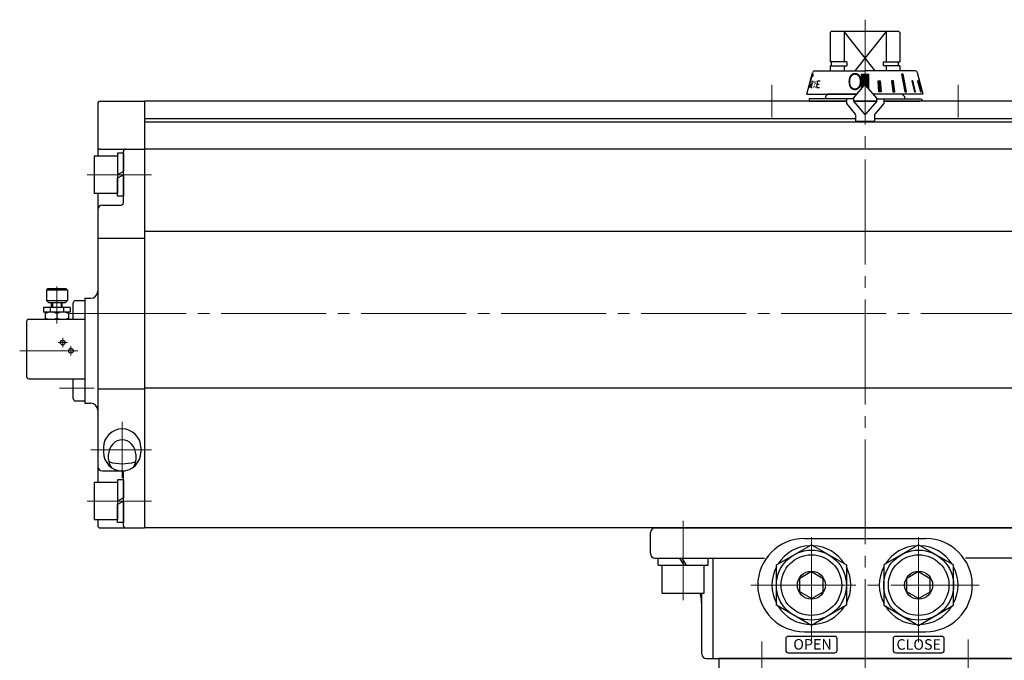
# Model space of a CAD drawing. Extents: x 8742 to 9980, y -412 to 745.
# Drawn here: x 8743 to 9165, y 138 to 413 of the extents above; entities that cross this region are included whole.
import ezdxf

# ---------------------------------------------------------------- set-up
doc = ezdxf.new("R2010")
doc.units = 0
doc.header["$LTSCALE"] = 5
doc.header["$MEASUREMENT"] = 0
doc.linetypes.add('CENTER', pattern=[12, 9, -1, 1, -1])
doc.layers.get('0').update_dxf_attribs({"linetype": 'CONTINUOUS'})
for name, color, linetype in [('3', 3, 'CONTINUOUS'), ('BODY', 7, 'CONTINUOUS'), ('BOLT', 7, 'CONTINUOUS'), ('SC', 163, 'CONTINUOUS')]:
    doc.layers.add(name, color=color, linetype=linetype)
doc.layers.add('CYLINDER', color=7, linetype='CONTINUOUS', lineweight=25)
doc.styles.add('MSP', font='txt')
doc.styles.get("Standard").update_dxf_attribs({"font": 'simplex.shx', "bigfont": 'BIGFONT.shx'})
pattern_1 = [(45, (5436.1172, 2079.0752), (-0.176776695, 0.176776695), [])]

# ---------------------------------------------------------------- blocks, each defined once
blk = doc.blocks.new('HSNH107S10')
for p, q in [((0, 9.2), (-2.5, 9.2)), ((-2.5, 9.2), (-2.5, 0)), ((0, 9.2), (0, 1.44)), ((-2.5, 8), (-12.5, 8)), ((-12.5, 8), (-12.5, -8)), ((-2.5, 8), (-2.5, -8)), ((0, 1.44), (-2.5, 0)), ((0, 0), (-2.5, -1.44)), ((0, 0), (0, -9.2)), ((-2.5, -9.2), (-2.5, -1.44)), ((-2.5, -8), (-12.5, -8)), ((0, -9.2), (-2.5, -9.2))]:
    blk.add_line(p, q)
at = {"flags": 3}
for tag, p in [('OBJNAME', (0, 0)), ('PARAM', (0, -1))]:
    blk.add_attdef(tag, p, '', height=1, dxfattribs=at)

msp = doc.modelspace()

# ---------------------------------------------------------------- hatches: boundary and pattern name
at = {"layer": 'CYLINDER', "linetype": 'Continuous', "lineweight": 5}
h = msp.add_hatch(dxfattribs=at)
h.set_pattern_fill('ANSI31', color=256, scale=2, style=0)
h.set_pattern_definition(pattern_1)
h.paths.add_polyline_path([(9107.2, 389.463), (9105.7, 389.463), (9105.7, 384.767, -0.2217404), (9106.083, 384.588), (9107.2, 383.257)])
h.paths.add_polyline_path([(9105.7, 389.463), (9104.2, 389.463), (9104.2, 383.257), (9105.317, 384.588, -0.2216947), (9105.7, 384.767)])
h = msp.add_hatch(dxfattribs=at)
h.set_pattern_fill('ANSI31', color=256, scale=2, style=0)
h.set_pattern_definition(pattern_1)
h.paths.add_polyline_path([(9128.471, 386.565), (9128.213, 386.565), (9129.463, 381.767), (9129.722, 381.767)])
h.paths.add_polyline_path([(9126.25, 386.565), (9125.75, 386.565), (9126.872, 381.767), (9127.372, 381.767)])
h.paths.add_polyline_path([(9122.079, 389.463), (9121.372, 389.463), (9122.837, 381.767), (9123.544, 381.767)])
h.paths.add_polyline_path([(9117.853, 386.565), (9117.01, 386.565), (9117.635, 381.767), (9118.524, 381.767)])
h.paths.add_polyline_path([(9112.25, 386.565), (9111.284, 386.565), (9111.619, 381.767), (9112.585, 381.767)])

# ---------------------------------------------------------------- linework, layer by layer
at = {"layer": '3'}
for p in [(9168.2, 138.767), (9043.2, 109.267)]:
    msp.add_line(p, (9043.2, 138.767), dxfattribs=at)
at = {"layer": 'BODY', "color": 2, "linetype": 'CENTER', "lineweight": 13}
msp.add_line((9105.7, -325.643), (9105.7, 138.767), dxfattribs=at)
at = {"layer": 'BOLT', "color": 2, "linetype": 'CENTER', "lineweight": 13}
for p, q in [((9061.505, 146.051), (9061.505, 78.06)), ((9149.895, 146.969), (9149.895, 78.269))]:
    msp.add_line(p, q, dxfattribs=at)
at = {"layer": 'CYLINDER', "color": 2, "linetype": 'CENTER', "lineweight": 13}
for p, q in [((9105.7, 412.767), (9105.7, 138.767)), ((9065.7, 384.767), (9065.7, 370.767)), ((9145.7, 384.767), (9145.7, 370.767)), ((8772.2, 346.267), (8799.7, 346.267)), ((9474.7, 286.767), (8766.2, 286.767)), ((8787.2, 240.267), (8787.2, 216.267)), ((8799.7, 228.267), (8773.7, 228.267)), ((8772.2, 206.267), (8799.7, 206.267)), ((9027.7, 163.767), (9027.7, 197.767)), ((9082.7, 145.767), (9082.7, 194.767)), ((9128.7, 145.767), (9128.7, 194.767)), ((9056.7, 170.267), (9154.7, 170.267))]:
    msp.add_line(p, q, dxfattribs=at)
at = {"layer": 'CYLINDER'}
for p, q in [((9091.2, 407.767), (9090.7, 407.267)), ((9090.7, 407.267), (9090.7, 394.717)), ((9120.2, 407.767), (9091.2, 407.767)), ((9096.7, 407.767), (9096.7, 394.717)), ((9110.004, 390.767), (9096.7, 407.767)), ((9114.7, 407.767), (9101.395, 390.767)), ((9114.7, 407.767), (9114.7, 394.717)), ((9120.2, 407.767), (9120.7, 407.267)), ((9120.7, 407.267), (9120.7, 394.717)), ((9097.922, 394.717), (9090.7, 394.717)), ((9090.7, 392.967), (9097.922, 392.967)), ((9090.7, 392.967), (9090.7, 390.767)), ((9091.4, 392.967), (9091.4, 394.717)), ((9096.7, 392.967), (9096.7, 390.767)), ((9097.922, 394.717), (9097.922, 392.967)), ((9113.477, 394.717), (9120.7, 394.717)), ((9113.477, 394.717), (9113.477, 392.967)), ((9120.7, 392.967), (9113.477, 392.967)), ((9114.7, 392.967), (9114.7, 390.767)), ((9120, 392.967), (9120, 394.717)), ((9120.7, 392.967), (9120.7, 390.767)), ((9089.7, 380.767), (9088.7, 379.767)), ((9121.7, 380.767), (9122.7, 379.767)), ((8776.7, 376.767), (8776.7, 354.267)), ((8777.7, 377.767), (8796.7, 377.767)), ((9097.7, 377.767), (8796.7, 377.767)), ((8796.7, 377.767), (8796.7, 194.767)), ((8796.7, 377.767), (8796.7, 194.767)), ((9081.7, 377.767), (9097.7, 377.767)), ((9088.7, 379.767), (9088.7, 378.767)), ((9100.777, 377.767), (9110.622, 377.767)), ((9110.622, 377.767), (9100.777, 377.767)), ((9414.7, 377.767), (9113.7, 377.767)), ((9113.7, 377.767), (9129.2, 377.767)), ((9122.7, 379.767), (9122.7, 378.767)), ((9101.7, 370.267), (8796.7, 370.267)), ((9414.7, 368.767), (8796.7, 368.767)), ((9414.7, 370.267), (9109.7, 370.267)), ((8777.7, 357.267), (8796.7, 357.267)), ((8787.7, 334.267), (8787.7, 356.267)), ((9414.7, 357.267), (8796.7, 357.267)), ((8776.7, 338.267), (8776.7, 286.767)), ((8778.7, 333.267), (8786.7, 333.267)), ((9414.7, 321.934), (8796.7, 321.934)), ((8776.7, 319.062), (8796.7, 319.062)), ((8771.2, 293.267), (8771.2, 248.267)), ((8771.2, 293.267), (8773.7, 293.267)), ((8776.7, 286.767), (8776.7, 214.267)), ((8776.7, 254.471), (8796.7, 254.471)), ((9414.7, 254.689), (8796.7, 254.689)), ((8771.2, 248.267), (8773.7, 248.267)), ((8779.2, 229.267), (8779.2, 227.267)), ((8795.2, 229.267), (8795.2, 227.267)), ((8778.7, 219.267), (8786.7, 219.267)), ((8786.7, 219.269), (8788.289, 219.269)), ((8787.7, 195.767), (8787.7, 218.267)), ((8776.7, 198.267), (8776.7, 195.767)), ((8777.7, 194.767), (8796.7, 194.767)), ((9414.7, 194.767), (8796.7, 194.767)), ((9015.7, 194.767), (9195.7, 194.767)), ((9013.7, 183.767), (9013.7, 192.767)), ((9079.7, 190.267), (9131.7, 190.267)), ((9067.7, 178.927), (9082.7, 187.587)), ((9082.7, 187.587), (9097.7, 178.927)), ((9128.7, 187.587), (9113.7, 178.927)), ((9143.7, 178.927), (9128.7, 187.587)), ((9015.7, 181.767), (9062.575, 181.767)), ((9040.568, 138.767), (9040.568, 181.767)), ((9195.7, 181.767), (9148.825, 181.767)), ((9018.7, 166.767), (9018.7, 178.767)), ((9036.7, 166.767), (9036.7, 178.767)), ((9067.7, 161.607), (9067.7, 178.927)), ((9097.7, 178.927), (9097.7, 161.607)), ((9113.7, 178.927), (9113.7, 161.607)), ((9143.7, 161.607), (9143.7, 178.927)), ((9082.7, 176.04), (9077.7, 173.154)), ((9077.7, 167.38), (9077.7, 173.154)), ((9082.7, 176.04), (9087.7, 173.154)), ((9087.7, 167.38), (9087.7, 173.154)), ((9128.7, 176.04), (9123.7, 173.154)), ((9123.7, 167.38), (9123.7, 173.154)), ((9128.7, 176.04), (9133.7, 173.154)), ((9133.7, 167.38), (9133.7, 173.154)), ((9018.7, 166.767), (9036.7, 166.767)), ((9035.7, 140.767), (9035.7, 166.767)), ((9082.7, 164.493), (9077.7, 167.38)), ((9082.7, 164.493), (9087.7, 167.38)), ((9128.7, 164.493), (9123.7, 167.38)), ((9128.7, 164.493), (9133.7, 167.38)), ((9082.7, 152.946), (9067.7, 161.607)), ((9097.7, 161.607), (9082.7, 152.946)), ((9113.7, 161.607), (9128.7, 152.946)), ((9128.7, 152.946), (9143.7, 161.607)), ((9079.7, 150.267), (9131.7, 150.267)), ((9037.7, 138.767), (9173.7, 138.767))]:
    msp.add_line(p, q, dxfattribs=at)
at = {"layer": 'CYLINDER', "ltscale": 0.5}
for p, q in [((9080.7, 380.767), (9083.18, 390.026)), ((9084.146, 390.767), (9105.7, 390.767)), ((9104.2, 389.463), (9107.2, 389.463)), ((9104.2, 383.257), (9104.2, 389.463)), ((9127.253, 390.767), (9105.7, 390.767)), ((9107.2, 389.463), (9107.2, 383.257)), ((9122.079, 389.463), (9121.372, 389.463)), ((9121.372, 389.463), (9122.837, 381.767)), ((9123.544, 381.767), (9122.079, 389.463)), ((9130.7, 380.767), (9128.219, 390.026)), ((9130.395, 381.767), (9128.319, 389.463)), ((9128.319, 389.463), (9128.37, 389.463)), ((9083.08, 386.565), (9082.517, 383.675)), ((9085.094, 383.675), (9085.506, 386.565)), ((9085.3, 385.12), (9086.024, 385.12)), ((9085.506, 386.565), (9086.412, 386.565)), ((9100.7, 379.086), (9105.317, 384.588)), ((9110.7, 379.086), (9106.083, 384.588)), ((9111.619, 381.767), (9111.284, 386.565)), ((9111.284, 386.565), (9112.25, 386.565)), ((9112.25, 386.565), (9112.585, 381.767)), ((9117.853, 386.565), (9117.01, 386.565)), ((9117.01, 386.565), (9117.635, 381.767)), ((9118.524, 381.767), (9117.853, 386.565)), ((9126.25, 386.565), (9125.75, 386.565)), ((9125.75, 386.565), (9126.872, 381.767)), ((9127.372, 381.767), (9126.25, 386.565)), ((9128.471, 386.565), (9128.213, 386.565)), ((9128.213, 386.565), (9129.463, 381.767)), ((9129.722, 381.767), (9128.471, 386.565)), ((9080.7, 380.767), (9102.11, 380.767)), ((9082.517, 383.675), (9083.108, 383.675)), ((9085.094, 383.675), (9086.158, 383.675)), ((9102.11, 380.767), (9089.7, 380.767)), ((9121.7, 380.767), (9109.289, 380.767)), ((9130.7, 380.767), (9109.289, 380.767)), ((9112.585, 381.767), (9111.619, 381.767)), ((9117.635, 381.767), (9118.524, 381.767)), ((9122.837, 381.767), (9123.544, 381.767)), ((9126.872, 381.767), (9127.372, 381.767)), ((9129.463, 381.767), (9129.722, 381.767)), ((9130.395, 381.767), (9130.432, 381.767)), ((9081.7, 378.767), (9081.7, 377.767)), ((9100.7, 378.767), (9081.7, 378.767)), ((9097.7, 378.767), (9097.7, 376.767)), ((9097.7, 376.767), (9101.466, 372.279)), ((9100.7, 379.086), (9100.7, 377.859)), ((9100.7, 377.859), (9105.317, 372.357)), ((9110.7, 377.859), (9106.083, 372.357)), ((9113.7, 376.767), (9109.934, 372.279)), ((9110.7, 377.859), (9110.7, 379.086)), ((9110.7, 378.767), (9129.2, 378.767)), ((9113.7, 378.767), (9113.7, 376.767)), ((9101.7, 369.167), (9101.7, 371.636)), ((9109.7, 371.636), (9109.7, 369.167)), ((9109.7, 369.167), (9101.7, 369.167))]:
    msp.add_line(p, q, dxfattribs=at)
at = {"layer": 'CYLINDER', "ltscale": 0.3}
for p, q in [((9016.95, 178.767), (9016.95, 181.767)), ((9038.45, 178.767), (9038.45, 181.767)), ((9016.95, 178.767), (9038.45, 178.767))]:
    msp.add_line(p, q, dxfattribs=at)
at = {"layer": 'CYLINDER', "linetype": 'Continuous'}
for p, q in [((9026.114, 181.767), (9028.015, 178.767)), ((9027.124, 181.767), (9029.025, 178.767))]:
    msp.add_line(p, q, dxfattribs=at)
at = {"layer": 'CYLINDER', "ltscale": 2}
for points in [[(9072.7, 141.264), (9092.7, 141.264, 0.4142136), (9093.7, 142.264), (9093.7, 147.264, 0.4142136), (9092.7, 148.264), (9072.7, 148.264, 0.4142136), (9071.7, 147.264), (9071.7, 142.264, 0.4142136)], [(9118.7, 141.264), (9138.7, 141.264, 0.4142136), (9139.7, 142.264), (9139.7, 147.264, 0.4142136), (9138.7, 148.264), (9118.7, 148.264, 0.4142136), (9117.7, 147.264), (9117.7, 142.264, 0.4142136)]]:
    msp.add_lwpolyline(points, format="xyb", close=True, dxfattribs=at)
at = {"layer": 'CYLINDER'}
for centre, radius in [((9082.7, 170.267), 15), ((9082.7, 170.267), 13), ((9128.7, 170.267), 15), ((9128.7, 170.267), 13), ((9082.7, 170.267), 6), ((9128.7, 170.267), 6)]:
    msp.add_circle(centre, radius, dxfattribs=at)
at = {"layer": 'CYLINDER', "ltscale": 0.5}
for centre, radius, start, end in [((9084.146, 389.767), 1, 90, 165), ((9127.253, 389.767), 1, 15, 90), ((9105.7, 384.267), 0.5, 40, 140), ((9129.2, 377.267), 1.5, 19.47122, 90), ((9100.7, 371.636), 1, 0, 40), ((9105.7, 372.678), 0.5, 220, 320), ((9110.7, 371.636), 1, 140, 180)]:
    msp.add_arc(centre, radius, start, end, dxfattribs=at)
at = {"layer": 'CYLINDER'}
for centre, radius, start, end in [((9105.7, 384.267), 0.5, 40, 140), ((8777.7, 376.767), 1, 90, 180), ((8777.7, 356.267), 1, 90, 180), ((8788.7, 356.267), 1, 90, 180), ((8786.7, 334.267), 1, 270, 0), ((8778.7, 331.267), 2, 90, 180), ((8773.7, 296.267), 3, 270, 0), ((8773.7, 245.267), 3, 0, 90), ((8787.2, 229.267), 8, 0, 180), ((8787.2, 227.267), 8, 180, 0), ((8778.7, 221.267), 2, 180, 270), ((8787.2, 241.197), 18.875, 253.05863, 286.94137), ((8786.7, 218.267), 1, 0, 90), ((8777.7, 195.767), 1, 180, 270), ((8788.7, 195.767), 1, 180, 270), ((9015.7, 192.767), 2, 90, 180), ((9079.7, 170.267), 20, 90, 270), ((9131.7, 170.267), 20, 270, 90), ((9082.7, 170.267), 16.9, 92.56996, 147.43004), ((9082.7, 170.267), 16.9, 32.56996, 87.43004), ((9128.7, 170.267), 16.9, 92.56996, 147.43004), ((9128.7, 170.267), 16.9, 32.56996, 87.43004), ((9015.7, 183.767), 2, 180, 270), ((9082.7, 170.267), 16.9, 152.56996, 207.43004), ((9082.7, 170.267), 16.9, 332.56996, 27.43004), ((9128.7, 170.267), 16.9, 152.56996, 207.43004), ((9128.7, 170.267), 16.9, 332.56996, 27.43004), ((9015.7, 161.767), 20, 360, 14.47751), ((9082.7, 170.267), 16.9, 212.56996, 267.43004), ((9082.7, 170.267), 16.9, 272.56996, 327.43004), ((9128.7, 170.267), 16.9, 212.56996, 267.43004), ((9128.7, 170.267), 16.9, 272.56996, 327.43004), ((9037.7, 140.767), 2, 180, 270)]:
    msp.add_arc(centre, radius, start, end, dxfattribs=at)
at = {"layer": 'CYLINDER', "ltscale": 0.5}
for centre, start_param, end_param in [((9082.692, 386.685), -0.9904282, 1.6406791), ((9082.651, 386.532), 1.586876, 4.1971839)]:
    msp.add_ellipse(centre, major_axis=(0.771, 2.879), ratio=0.1050531, start_param=start_param, end_param=end_param, dxfattribs=at)
at = {"layer": 'CYLINDER'}
msp.add_ellipse((8787.2, 225.267), major_axis=(0, 7.325), ratio=0.8191601, start_param=4.0672228, end_param=8.4991479, dxfattribs=at)
at = {"layer": 'SC'}
for p, q in [((8755.2, 297.267), (8754.7, 296.767)), ((8754.7, 296.767), (8754.7, 292.267)), ((8763.7, 296.767), (8754.7, 296.767)), ((8763.2, 297.267), (8755.2, 297.267)), ((8763.2, 297.267), (8763.7, 296.767)), ((8763.7, 296.767), (8763.7, 292.267)), ((8754.7, 292.267), (8755.7, 291.267)), ((8754.7, 292.267), (8763.7, 292.267)), ((8762.7, 291.267), (8763.7, 292.267)), ((8767.2, 292.267), (8771.2, 292.267)), ((8764.95, 289.267), (8753.45, 289.267)), ((8753.45, 289.267), (8753.45, 287.267)), ((8764.95, 287.267), (8753.45, 287.267)), ((8754.2, 287.267), (8754.2, 284.267)), ((8762.7, 291.267), (8755.7, 291.267)), ((8756.36, 289.267), (8756.36, 287.267)), ((8756.95, 289.267), (8756.95, 291.267)), ((8757.36, 291.267), (8757.36, 289.267)), ((8761.05, 291.267), (8761.05, 289.267)), ((8761.45, 289.267), (8761.45, 291.267)), ((8762.04, 289.267), (8762.04, 287.267)), ((8764.2, 287.267), (8764.2, 284.267)), ((8764.95, 289.267), (8764.95, 287.267)), ((8766.2, 284.267), (8766.2, 291.267)), ((8746.2, 283.267), (8746.2, 259.767)), ((8747.2, 284.267), (8771.2, 284.267)), ((8759.2, 286.817), (8759.2, 284.707)), ((8747.2, 258.767), (8771.2, 258.767)), ((8766.2, 250.267), (8766.2, 258.767)), ((8767.2, 249.267), (8771.2, 249.267))]:
    msp.add_line(p, q, dxfattribs=at)
at = {"layer": 'SC', "color": 2, "linetype": 'CENTER', "lineweight": 13}
for p, q in [((8759.2, 298.292), (8759.2, 282.47)), ((8764.812, 286.767), (8776.573, 286.767)), ((8761.7, 272.267), (8761.7, 276.267)), ((8743.252, 270.767), (8768.2, 270.767)), ((8759.7, 274.267), (8763.7, 274.267)), ((8765.2, 268.767), (8765.2, 272.767)), ((8760.266, 254.767), (8775.16, 254.767))]:
    msp.add_line(p, q, dxfattribs=at)
at = {"layer": 'SC'}
for centre in [(8761.7, 274.267), (8765.2, 270.767)]:
    msp.add_circle(centre, 1, dxfattribs=at)
for centre, radius, start, end in [((8767.2, 291.267), 1, 90, 180), ((8756.7, 280.047), 7.22, 69.74, 110.26), ((8761.7, 280.047), 7.22, 69.74, 110.26), ((8747.2, 283.267), 1, 90, 180), ((8756.7, 291.487), 7.22, 249.74, 290.26), ((8761.7, 291.487), 7.22, 249.74, 290.26), ((8747.2, 259.767), 1, 180, 270), ((8767.2, 250.267), 1, 180, 270)]:
    msp.add_arc(centre, radius, start, end, dxfattribs=at)

# ---------------------------------------------------------------- block references
at = {"layer": 'CYLINDER'}
for p in [(8787.702, 346.267), (8787.704, 206.267)]:
    msp.add_blockref('HSNH107S10', p, dxfattribs=at)

# ---------------------------------------------------------------- texts
at = {"layer": 'CYLINDER', "ltscale": 0.5, "width": 0.8}
msp.add_text('Ｏ', height=7.2, rotation=359, dxfattribs=at).set_placement((9097.404, 382.683))
at = {"layer": 'CYLINDER', "ltscale": 0.5, "oblique": 6}
for s, rotation, width, p in [('O', 358, 0.38, (9083.134, 383.692)), ('S', 357, 0.45, (9084.013, 383.685))]:
    msp.add_text(s, height=2.9, rotation=rotation, dxfattribs=dict(at, width=width)).set_placement(p)
at = {"layer": 'CYLINDER', "char_height": 4.5, "attachment_point": 1, "style": 'MSP'}
for s, insert in [('OPEN', (9074.965, 147.126)), ('CLOSE', (9119.18, 147.072))]:
    msp.add_mtext(s, dxfattribs=dict(at, insert=insert))

doc.saveas('drawing.dxf')
